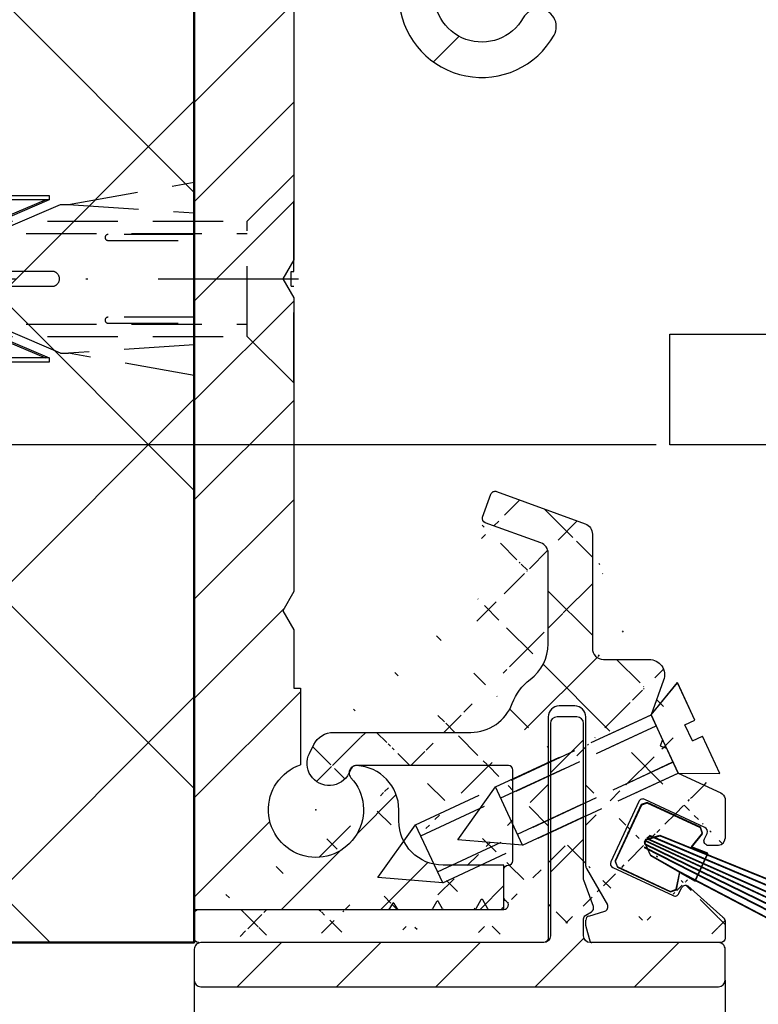
# Model space of a CAD drawing. Units: millimetres. Extents: x -2005 to 10124, y -2188 to 2391.
# Drawn here: x 5035 to 5068, y 2157 to 2201 of the extents above; entities that cross this region are included whole.
import ezdxf

# ---------------------------------------------------------------- set-up
doc = ezdxf.new("R2010")
doc.units = ezdxf.units.MM
for name, pattern in [('AUSGEZOGEN', [0]), ('STRICHPUNKT2', [12.699999999999998, 6.349999999999999, -3.174999999999999, 0, -3.174999999999999]), ('VERDECKT2', [4.7624999999999975, 3.174999999999999, -1.587499999999999])]:
    doc.linetypes.add(name, pattern=pattern)
doc.layers.add('AM_0', color=7, linetype='Continuous', lineweight=50)
for name, color, linetype in [('centerline-Mittellinie', 92, 'STRICHPUNKT2'), ('dimension-Bemassung', 5, 'Continuous'), ('hatching-Schraffur', 5, 'Continuous'), ('helpline-Hilfslinie', 2, 'Continuous'), ('helpline-Hilslinie', 1, 'Continuous'), ('hiddenline-hinterliegendelinie', 6, 'VERDECKT2'), ('insert point -Einfügepunkt', 3, 'Continuous'), ('outline-Körperkante', 7, 'Continuous'), ('RAHMEN025', 7, 'Continuous')]:
    doc.layers.add(name, color=color, linetype=linetype)
doc.styles.add('Text_5', font='arial.ttf', dxfattribs={"height": 5})
doc.dimstyles.new('Details', dxfattribs={"dimtxt": 5, "dimasz": 6, "dimexe": 1.25, "dimexo": 0.625, "dimgap": 2, "dimtad": 1, "dimdec": 1, "dimtxsty": 'Text_5', "dimcen": 2.5, "dimadec": 0, "dimazin": 0, "dimtfac": 1, "dimtdec": 1, "dimtmove": 0, "dimatfit": 3, "dimfxl": 1, "dimarcsym": 0})

# ---------------------------------------------------------------- blocks, each defined once
blk = doc.blocks.new('*D44')
at = {"layer": 'Defpoints', "color": 0, "transparency": 16777216}
for p in [(5042.513709818786, 2259.304243802901, -50), (4976.785329127682, 2181.807183802901), (5064.019499818787, 2181.807183802901, -50)]:
    blk.add_point(p, dxfattribs=at)
at = {"layer": 'dimension-Bemassung', "color": 0, "lineweight": -2, "transparency": 16777216}
for p, q in [((5041.888709818786, 2259.304243802901), (4975.53532912768, 2259.304243802901)), ((4976.785329127682, 2253.304243802901), (4976.785329127682, 2187.807183802901)), ((4988.876759027604, 2181.807183802901), (4975.53532912768, 2181.807183802901)), ((5063.394499818786, 2181.807183802901), (4991.557639354971, 2181.807183802901))]:
    blk.add_line(p, q, dxfattribs=at)
at = {"layer": 'dimension-Bemassung', "color": 0, "transparency": 16777216}
for points in [[(4975.785329127682, 2253.304243802901), (4977.78532912768, 2253.304243802901), (4976.785329127682, 2259.304243802901)], [(4975.785329127682, 2187.807183802901), (4977.78532912768, 2187.807183802901), (4976.785329127682, 2181.807183802901)]]:
    blk.add_solid(points, dxfattribs=at)
at = {"layer": 'dimension-Bemassung', "color": 0, "transparency": 16777216, "insert": (4971.790786153601, 2220.555713802901), "char_height": 5, "attachment_point": 5, "rotation": 90, "style": 'Text_5'}
blk.add_mtext('77,5', dxfattribs=at)
blk = doc.blocks.new('*D45')
at = {"layer": 'Defpoints', "color": 0, "transparency": 16777216}
for p in [(5064.019499818787, 2181.807183802901, -50), (4976.785329127682, 2159.304243802901), (5002.513709818786, 2159.304243802901, -50)]:
    blk.add_point(p, dxfattribs=at)
at = {"layer": 'dimension-Bemassung', "color": 0, "lineweight": -2, "transparency": 16777216}
for p, q in [((4988.876759027604, 2181.807183802901), (4975.53532912768, 2181.807183802901)), ((5063.394499818786, 2181.807183802901), (4991.557639354971, 2181.807183802901)), ((4976.785329127682, 2175.807183802901), (4976.785329127682, 2165.304243802901)), ((5001.888709818786, 2159.304243802901), (4975.53532912768, 2159.304243802901)), ((4976.785329127682, 2159.304243802901), (4976.785329127682, 2122.650082820636))]:
    blk.add_line(p, q, dxfattribs=at)
at = {"layer": 'dimension-Bemassung', "color": 0, "transparency": 16777216}
for points in [[(4975.785329127682, 2175.807183802901), (4977.78532912768, 2175.807183802901), (4976.785329127682, 2181.807183802901)], [(4975.785329127682, 2165.304243802901), (4977.78532912768, 2165.304243802901), (4976.785329127682, 2159.304243802901)]]:
    blk.add_solid(points, dxfattribs=at)
at = {"layer": 'dimension-Bemassung', "color": 0, "transparency": 16777216, "insert": (4971.780554229998, 2137.977163311769), "char_height": 5, "attachment_point": 5, "rotation": 90, "style": 'Text_5'}
blk.add_mtext('22,5±7,5', dxfattribs=at)
blk = doc.blocks.new('*D46')
at = {"layer": 'Defpoints', "color": 0, "transparency": 16777216}
for p in [(5042.513709818786, 2266.304243802901), (4963.105603314971, 2159.304243802901), (5002.513709818786, 2159.304243802901, -50)]:
    blk.add_point(p, dxfattribs=at)
at = {"layer": 'dimension-Bemassung', "color": 0, "lineweight": -2, "transparency": 16777216}
for p, q in [((5041.888709818786, 2266.304243802901), (4961.855603314971, 2266.304243802901)), ((4963.105603314971, 2260.304243802901), (4963.105603314971, 2165.304243802901)), ((5001.888709818786, 2159.304243802901), (4961.855603314971, 2159.304243802901))]:
    blk.add_line(p, q, dxfattribs=at)
at = {"layer": 'dimension-Bemassung', "color": 0, "transparency": 16777216}
for points in [[(4962.10560331497, 2260.304243802901), (4964.105603314971, 2260.304243802901), (4963.105603314971, 2266.304243802901)], [(4962.10560331497, 2165.304243802901), (4964.105603314971, 2165.304243802901), (4963.105603314971, 2159.304243802901)]]:
    blk.add_solid(points, dxfattribs=at)
at = {"layer": 'dimension-Bemassung', "color": 0, "transparency": 16777216, "insert": (4958.552738376361, 2212.804243802901), "char_height": 5, "attachment_point": 5, "rotation": 90, "style": 'Text_5'}
blk.add_mtext('107', dxfattribs=at)
blk = doc.blocks.new('*D48')
at = {"layer": 'Defpoints', "color": 0, "transparency": 16777216}
for p in [(5042.513709818786, 2159.304243802901, -50), (5109.513710140761, 2122.057183802901, -75), (5109.513710140761, 2088.861085416047)]:
    blk.add_point(p, dxfattribs=at)
at = {"layer": 'dimension-Bemassung', "color": 0, "lineweight": -2, "transparency": 16777216}
for p, q in [((5042.513709818786, 2158.679243802901), (5042.513709818786, 2087.611085416047)), ((5109.513710140761, 2121.432183802901), (5109.513710140761, 2087.611085416047)), ((5048.513709818786, 2088.861085416047), (5103.513710140762, 2088.861085416047))]:
    blk.add_line(p, q, dxfattribs=at)
at = {"layer": 'dimension-Bemassung', "color": 0, "transparency": 16777216}
for points in [[(5048.513709818786, 2089.861085416047), (5048.513709818786, 2087.861085416047), (5042.513709818786, 2088.861085416047)], [(5103.513710140762, 2089.861085416047), (5103.513710140762, 2087.861085416047), (5109.513710140761, 2088.861085416047)]]:
    blk.add_solid(points, dxfattribs=at)
at = {"layer": 'dimension-Bemassung', "color": 0, "transparency": 16777216, "insert": (5081.88174728692, 2093.413950354655), "char_height": 5, "attachment_point": 5, "style": 'Text_5'}
blk.add_mtext('67', dxfattribs=at)
blk = doc.blocks.new('*D54')
at = {"layer": 'Defpoints', "color": 0, "transparency": 16777216}
for p in [(4947.558551802886, 2266.304243802901), (5042.513709818786, 2266.304243802901), (5012.40333238933, 64.30472871913615, -25)]:
    blk.add_point(p, dxfattribs=at)
at = {"layer": 'dimension-Bemassung', "color": 0, "lineweight": -2, "transparency": 16777216}
for p, q in [((5041.888709818786, 2266.304243802901), (4946.308551802887, 2266.304243802901)), ((4947.558551802885, 70.30472871913618), (4947.558551802886, 2260.304243802901)), ((5011.778332389329, 64.30472871913615), (4946.308551802886, 64.30472871913618))]:
    blk.add_line(p, q, dxfattribs=at)
at = {"layer": 'dimension-Bemassung', "color": 0, "transparency": 16777216}
for points in [[(4946.558551802887, 2260.304243802901), (4948.558551802887, 2260.304243802901), (4947.558551802886, 2266.304243802901)], [(4946.558551802886, 70.30472871913618), (4948.558551802886, 70.30472871913618), (4947.558551802885, 64.30472871913618)]]:
    blk.add_solid(points, dxfattribs=at)
at = {"layer": 'dimension-Bemassung', "color": 0, "transparency": 16777216, "insert": (4943.058551802885, 2107.421160121052), "char_height": 5, "attachment_point": 5, "rotation": 90, "style": 'Text_5'}
blk.add_mtext('EH', dxfattribs=at)
blk = doc.blocks.new('4-64-1461_Abdeckprofil_02')
at = {"layer": 'hatching-Schraffur'}
h = blk.add_hatch(dxfattribs=at)
h.set_pattern_fill('ANSI31', color=256)
h.set_pattern_definition([(45, (0, 0), (-2.245064030267288, 2.245064030267288), [])])
edge = h.paths.add_edge_path()
edge.add_line((15.80000005451135, 2.000046502121548), (0.3000001074319893, 2.000046502111475))
edge.add_arc((0.3000001074321837, 1.700046502111474), 0.3000000000000005, 90.00000000003713, 180.000020518156)
edge.add_line((1.074322024155687e-07, 1.700046394678661), (6.088020257206861e-07, 0.29999978513424))
edge.add_arc((0.3000006088020067, 0.2999998925670539), 0.3000000000000002, 180.0000205181561, 269.9999999999255)
edge.add_line((0.3000006088016168, -1.074329462581589e-07), (23.7000011235937, -1.074633490189668e-07))
edge.add_arc((23.70000112359409, 0.2999998925366488), 0.2999999999999978, 269.999999999926, 359.9997958011002)
edge.add_line((24.00000112359218, 0.2999988233537098), (24.00000611314583, 1.700008153794954))
edge.add_arc((23.70000611314773, 1.700009222977894), 0.3000000000000017, 359.9997958011, 450.0010106585489)
edge.add_line((23.70000082135194, 2.000009222931224), (17.90000534817532, 1.999906914959184))
edge.add_arc((17.90000005637953, 2.299906914912511), 0.2999999999999988, 180.0010106585486, 270.0010106585489, ccw=False)
edge.add_line((17.60000005642621, 2.299901623116725), (17.59998647410544, 3.069904169540481))
edge.add_arc((17.79998647407432, 3.069907697404342), 0.2000000000000027, 120.00000000000139, 180.0010106585497, ccw=False)
edge.add_line((17.69998647407432, 3.243112778161229), (17.95465086230037, 3.390143331256547))
edge.add_arc((17.85465086230037, 3.563348412013433), 0.1999999999999977, 299.9999999999997, 379.9999999995922)
edge.add_line((18.04258938645803, 3.631752440677228), (17.61212017998127, 4.814456865268921))
edge.add_arc((17.80005870413894, 4.882860893932713), 0.1999999999999957, 179.9999999999708, 199.9999999995912, ccw=False)
edge.add_line((17.60005870413894, 4.882860893932815), (17.60005870414251, 11.90004139956717))
edge.add_arc((17.30005870414251, 11.90004139956732), 0.3000000000000007, 359.9999999999708, 449.999943528699)
edge.add_line((17.30005899982555, 12.20004139956717), (16.40000981204762, 12.20004228666478))
edge.add_arc((16.40000951636458, 11.90004228666492), 0.3000000000000008, 89.99994352869896, 179.999943528699)
edge.add_line((16.10000951636473, 11.90004258234796), (16.10000005451101, 2.300046206438509))
edge.add_arc((15.80000005451116, 2.300046502121548), 0.3000000000000008, 270.0000000000373, 359.99994352869925, ccw=False)
at = {"layer": 'outline-Körperkante'}
blk.add_lwpolyline([(15.80000005451135, 2.000046502121548), (0.3000001074319893, 2.000046502111475, 0.4142136672607176), (1.074322024155687e-07, 1.700046394678661), (6.088020257206861e-07, 0.29999978513424, 0.4142134574849093), (0.3000006088016168, -1.074329462581589e-07), (23.7000011235937, -1.074633490189668e-07, 0.4142125185190838), (24.00000112359218, 0.2999988233537098), (24.00000611314583, 1.700008153794954, 0.4142197726785126), (23.70000082135194, 2.000009222931224), (17.90000534817532, 1.999906914959184, -0.4142135623730945), (17.60000005642621, 2.299901623116725), (17.59998647410544, 3.069904169540481, -0.2679539188780671), (17.69998647407432, 3.243112778161229), (17.95465086230037, 3.390143331256547, 0.3639702342641837), (18.04258938645803, 3.631752440677228), (17.61212017998127, 4.814456865268921, -0.08748866352425533), (17.60005870413894, 4.882860893932815), (17.60005870414251, 11.90004139956717, 0.4142132736947486), (17.30005899982555, 12.20004139956717), (16.40000981204762, 12.20004228666478, 0.4142135623730953), (16.10000951636473, 11.90004258234796), (16.10000005451101, 2.300046206438509, -0.4142132736944095)], format="xyb", close=True, dxfattribs=at)
blk = doc.blocks.new('3-64-1453 00_Abdeckisolierprofil')
at = {"layer": 'hatching-Schraffur'}
h = blk.add_hatch(dxfattribs=at)
h.set_pattern_fill('ANSI37', color=256, scale=20, style=0)
h.set_pattern_definition([(45, (0, 0), (-1.767766952966369, 1.767766952966369), []), (135, (0, 0), (-1.767766952966369, -1.767766952966369), [])])
edge = h.paths.add_edge_path()
edge.add_arc((17.89999996015816, 3.437790938976221), 0.1999999999999957, 179.9999999999999, 201.397732194687)
edge.add_arc((18.50243972796578, 1.610138524064755), 0.2000000000000057, 305.5881130706162, 378.1434933793186)
edge.add_line((-3.984177682214707e-08, 1.300004646025258), (-3.984177682214707e-08, 0.2000046460253486))
edge.add_arc((23.69999996016676, 4.709794121378316), 0.2999999999999972, 270, 360)
edge.add_line((23.17505093149304, 4.409794121378319), (23.68752544582561, 4.409794121378319))
edge.add_line((21.87559296015822, 7.66384464602524), (23.81174723029593, 6.761000809636477))
edge.add_line((17.71378590871804, 3.364822952528367), (18.69249565246209, 1.672418099881044))
edge.add_line((7.112754960158227, 7.889447646025104), (6.994426960158151, 7.652790646025181))
edge.add_arc((13.99999996015818, 13.50000464602508), 2.000000000000001, 306.6255870000021, 359.9999999999999)
edge.add_line((13.66840396015819, 20.38794364602526), (17.67100996015814, 18.93111364602518))
edge.add_line((20.64999996015815, 10.29213664602511), (21.17314596015815, 9.170247646025103))
edge.add_arc((22.99999996015807, 5.022121645535286), 0.2000000000000907, 335.0000000000082, 424.9999999999617)
edge.add_line((21.91340696015818, 2.218674645535515), (22.03247396015821, 2.474016645535443))
edge.add_ellipse((17.97674371273779, 0.1000046460251248), major_axis=(0.07071623288739248, -0.07071623288739248), ratio=1, start_angle=257.6477986095825, end_angle=314.3817330694941, ccw=False)
edge.add_ellipse((15.79999996015819, 0.2000046460253486), major_axis=(0, -0.2), ratio=1, start_angle=360, end_angle=450, ccw=False)
edge.add_arc((7.291640960158147, 7.800004646025258), 0.1999999999999993, 89.99999999999974, 153.4349489999902)
edge.add_ellipse((16.62496696015815, 9.968779646025354), major_axis=(0, -2.4), ratio=1, start_angle=216.6255870000022, end_angle=249.6346179999931, ccw=False)
edge.add_ellipse((13.59999996015814, 20.20000464602535), major_axis=(0, -0.1999999999999967), ratio=1, start_angle=160.0000000000044, end_angle=250.00000000001108, ccw=False)
edge.add_line((21.22086996015817, 11.86059064602532), (20.64999996015815, 10.29213664602511))
edge.add_line((23.06219396015821, 4.682256645535375), (23.18126096015818, 4.937598645535303))
edge.add_arc((21.73214496015818, 2.303198645535388), 0.1999999999999973, 244.9999999999831, 334.9999999999935)
edge.add_line((15.99999996015818, 10.20000464602535), (15.99999996015818, 0.2000046460253486))
edge.add_line((0.1999999601582232, 1.500004646025261), (8.801508302183047, 1.500004646024991))
edge.add_line((8.801508302183047, 1.500004646024991), (8.999999960158178, 1.843802282516504))
edge.add_line((8.999999960158178, 1.843802282516504), (9.19849161813331, 1.500004646024991))
edge.add_line((9.19849161813331, 1.500004646024991), (10.75641656387325, 1.500004646025119))
edge.add_line((10.75641656387325, 1.500004646025119), (10.99999996015818, 1.921903464270797))
edge.add_line((10.99999996015818, 1.921903464270797), (11.24358335644318, 1.500004646024991))
edge.add_line((11.24358335644318, 1.500004646024991), (12.71132482556337, 1.500004646025093))
edge.add_line((12.71132482556337, 1.500004646025093), (12.99999996015818, 2.000004646025089))
edge.add_line((12.99999996015818, 2.000004646025089), (13.28867509475305, 1.500004646024991))
edge.add_line((13.28867509475305, 1.500004646024991), (13.99999996015818, 1.500004646025349))
edge.add_arc((13.99999996015817, 1.700004646025349), 0.1999999999999997, 270.000000000002, 420.0000000000036)
edge.add_line((14.19999996015817, 8.000004646025076), (7.291640960158148, 8.000004646025076))
edge.add_arc((12.49999996015818, 11.50000464602507), 2, 269.9999999999999, 339.6346179999931)
edge.add_line((13.03583896015819, 19.23474664602517), (13.41206096015817, 20.26840864602499))
edge.add_ellipse((20.56308596015818, 12.10000464602544), major_axis=(0, -0.7000000000000026), ratio=1, start_angle=70.0000000000108, end_angle=180, ccw=False)
edge.add_ellipse((23.24345496015816, 4.597732645535501), major_axis=(0, -0.1999999999999942), ratio=1, start_angle=244.9999999999933, end_angle=340.0000000000044, ccw=False)
edge.add_line((18.92869796015817, 3.389791645535382), (21.64762096015819, 2.121936645535328))
edge.add_ellipse((23.79999996016001, 0.2000046460253486), major_axis=(0, -0.2), ratio=1, start_angle=360, end_angle=450, ccw=False)
edge.add_arc((16.49999996015818, 10.20000464602535), 0.5, 90, 180)
edge.add_ellipse((0.1999999601582232, 1.300004646025258), major_axis=(0, -0.2), ratio=1, start_angle=180, end_angle=270, ccw=False)
edge.add_arc((14.19999996015817, 7.800004646025258), 0.1999999999999993, 0, 90)
edge.add_line((6.299999960158189, 9.500004646025076), (12.49999996015818, 9.500004646025076))
edge.add_ellipse((13.22377796015816, 19.16634264602507), major_axis=(0, -0.1999999999999984), ratio=1, start_angle=250.0000000000112, end_angle=340.00000000000483, ccw=False)
edge.add_line((18.49999996015818, 12.80000464602526), (20.56308596015818, 12.80000464602526))
edge.add_arc((19.01322196015833, 3.57105364553545), 0.2000000000000907, 155.0000000000082, 244.9999999999616)
edge.add_line((23.99999996016001, 0.9808197502612284), (23.99999996016, 0.2000046460253486))
edge.add_line((17.19999996015817, 10.70000464602535), (16.49999996015818, 10.70000464602535))
edge.add_line((14.39999996015815, 3.700004646025349), (14.39999996015815, 7.800004646025258))
edge.add_ellipse((6.299999960158189, 8.500004646025076), major_axis=(0, -1), ratio=1, start_angle=180, end_angle=243.43494899999018, ccw=False)
edge.add_line((15.67100996015814, 18.06278764602538), (13.15537396015817, 18.97840464602504))
edge.add_arc((18.49999996015818, 13.30000464602526), 0.4999999999999964, 180, 270)
edge.add_line((21.35244696015822, 8.78573364602525), (21.87559296015822, 7.66384464602524))
edge.add_line((20.09981496015821, 6.374500645535221), (18.83195996015822, 3.655576645535433))
edge.add_ellipse((23.68096523277508, 0.9120950183626118), major_axis=(0, -0.3263529470559687), ratio=1, start_angle=102.15658243474661, end_angle=137.84341756526, ccw=False)
edge.add_line((17.84197568653126, 1.200923392581261), (18.61883058133034, 1.447494221203969))
edge.add_arc((17.19999996015817, 10.20000464602535), 0.5, 0, 90)
edge.add_line((22.31373596015824, 2.562697645535621), (23.89999996016011, 1.154024831018016))
edge.add_ellipse((0.1999999601582232, 0.2000046460253486), major_axis=(0, -0.2), ratio=1, start_angle=270, end_angle=360, ccw=False)
edge.add_arc((14.19999996015817, 3.700004646025349), 0.2000000000000015, 270, 360)
edge.add_line((5.205572960158193, 8.547218646025243), (5.405572960158182, 8.947218646025334))
edge.add_arc((15.49999996015818, 17.59294164602542), 0.4999999999999982, 0, 70.00000000000487)
edge.add_line((17.99999996015818, 18.46126764602522), (17.99999996015818, 13.30000464602526))
edge.add_line((21.07053996015817, 8.888339646025173), (21.35244696015822, 8.78573364602525))
edge.add_line((23.99999996016676, 6.515521317389966), (23.99999996016675, 4.709794121378316))
edge.add_arc((20.28107696015822, 6.289976645535347), 0.1999999999999998, 64.99999999998342, 154.9999999999937)
edge.add_ellipse((20.24211610226191, -0.7278160836857746), major_axis=(-2.502747482018095, 1.856495071763183), ratio=0.2413150506420588, start_angle=-9.117229118650812, end_angle=9.117229118650528, ccw=False)
edge.add_line((17.69999996015817, 3.437790938976221), (17.69999996015817, 10.20000464602535))
edge.add_ellipse((23.65912401165263, 6.449034329018685), major_axis=(0, -0.3472994844483522), ratio=1, start_angle=101.03682869656689, end_angle=156.0692328176701, ccw=False)
edge.add_ellipse((14.19999996015817, 3.300004646025258), major_axis=(0, -0.2000000000000014), ratio=1, start_angle=180, end_angle=270, ccw=False)
edge.add_ellipse((6.099999960158144, 8.10000464602544), major_axis=(0, -1), ratio=1, start_angle=243.43494899999018, end_angle=423.43494899999024, ccw=False)
edge.add_line((15.99999996015818, 13.50000464602508), (15.99999996015818, 17.59294164602542))
edge.add_ellipse((17.49999996015818, 18.46126764602522), major_axis=(0, -0.4999999999999962), ratio=1, start_angle=90, end_angle=160.0000000000045, ccw=False)
edge.add_line((21.17314596015815, 9.170247646025103), (21.07053996015817, 8.888339646025173))
edge.add_line((23.08452396015822, 5.203383645535354), (20.36559996015821, 6.471238645535408))
edge.add_ellipse((22.21373596015822, 2.389492645535569), major_axis=(0, -0.2000000000000016), ratio=1, start_angle=150.0000000000056, end_angle=244.9999999999933, ccw=False)
edge.add_line((17.89253683446882, 0.04605306736648135), (17.70085547402078, 0.7465383395298923))
edge.add_line((17.70085547402078, 0.7465383395298922), (17.69999996015817, 0.8845581896870118))
edge.add_line((17.69999996015817, 0.8845581896870118), (17.69999996015817, 1.009525420622128))
edge.add_ellipse((14.19999996015817, 2.046414646024999), major_axis=(0, -0.1999999999999993), ratio=1, start_angle=270, end_angle=330.0000000000059, ccw=False)
edge.add_line((13.99999996015818, 2.046414646024999), (13.99999996015818, 3.300004646025258))
edge.add_line((15.79999996015819, 4.64602534860914e-06), (0.2999996296262086, 2.23098077244111e-06))
edge.add_line((23.79999996016001, 4.64602534860914e-06), (17.97566456955304, 2.612857745575015e-06))
at = {"layer": 'outline-Körperkante'}
for p, q in [((10.95669868996896, 1.846903464270797, -25), (10.77085032060292, 1.52500464602499, -25)), ((11.22914959971344, 1.525004646024993, -25), (11.0433012303474, 1.846903464270797, -25)), ((12.95669868996896, 1.92500464602509, -25), (12.72575858229311, 1.525004646025092, -25)), ((13.27424133802331, 1.525004646024991, -25), (13.0433012303474, 1.92500464602509, -25)), ((0.1999999601582233, 1.500004646024991), (8.787703505965496, 1.500004646024989, -24.9598768155868)), ((8.956698689968958, 1.768802282516504, -25.00000000000001), (8.82272411188987, 1.536751506360919, -25.00000000000001)), ((9.18405786140357, 1.52500464602499, -25), (9.0433012303474, 1.768802282516504, -25)), ((9.227359131592792, 1.500004646024991, -25), (10.72754905041369, 1.500004646024991, -25)), ((11.27245086990266, 1.500004646024993, -25), (12.68245731210389, 1.500004646025091, -25)), ((13.31754260821253, 1.500004646024991, -25), (13.99999996015818, 1.500004646024991, -25)), ((15.79999996015819, 4.64602534860914e-06), (0.2999996296262088, 2.23098077244111e-06)), ((23.79999996016001, 4.64602534860914e-06), (17.97673557999194, 4.646025079320425e-06))]:
    blk.add_line(p, q, dxfattribs=at)
for centre, start, end in [((8.999999960158178, 1.743802282516504, -25), 29.99999999999996, 150.0000000000001), ((10.99999996015818, 1.821903464270797, -25), 29.99999999999991, 149.9999999999999), ((12.99999996015818, 1.90000464602509, -25), 30.00000000000001, 150), ((9.227359131592792, 1.550004646024991, -25), 210, 270), ((10.72754905041369, 1.550004646024991, -25), 270, 329.9999999999999), ((11.27245086990266, 1.550004646024993, -25), 209.9999999999999, 270.000000000004), ((12.68245731210389, 1.550004646025091, -25), 270.000000000004, 329.9999999999999), ((13.31754260821253, 1.550004646024991, -25), 210, 270)]:
    blk.add_arc(centre, 0.05, start, end, dxfattribs=at)
at = {"layer": 'outline-Körperkante', "extrusion": (0.8299653072682767, -0.4791806935693848, 0.2855581405623711)}
blk.add_arc((5.742227899757464, -25.87148372879667, -0.5527802382531926), 0.05, 189.3619704313956, 270, dxfattribs=at)
at = {"layer": 'RAHMEN025'}
for p, q in [((13.03583896015819, 19.23474664602517), (13.41206096015817, 20.26840864602499)), ((13.41206096015817, 20.26840864602499), (13.41206096015817, 20.26840864602499, -25)), ((13.66840396015819, 20.38794364602526), (13.66840396015819, 20.38794364602526, -25)), ((13.66840396015819, 20.38794364602526), (17.67100996015814, 18.93111364602518)), ((13.03583896015819, 19.23474664602517), (13.03583896015819, 19.23474664602517, -25)), ((15.67100996015814, 18.06278764602538), (13.15537396015817, 18.97840464602504)), ((13.15537396015817, 18.97840464602504), (13.15537396015817, 18.97840464602504, -25)), ((17.67100996015814, 18.93111364602518), (17.67100996015814, 18.93111364602518, -25)), ((17.99999996015818, 18.46126764602522), (17.99999996015818, 13.30000464602526)), ((17.99999996015818, 18.46126764602522), (17.99999996015818, 18.46126764602522, -25)), ((15.67100996015814, 18.06278764602538), (15.67100996015814, 18.06278764602538, -25)), ((15.99999996015818, 13.50000464602508), (15.99999996015818, 17.59294164602542)), ((15.99999996015818, 17.59294164602542), (15.99999996015818, 17.59294164602542, -25)), ((15.99999996015818, 13.50000464602508), (15.99999996015818, 13.50000464602508, -25)), ((17.99999996015818, 13.30000464602526), (17.99999996015818, 13.30000464602526, -25)), ((18.49999996015818, 12.80000464602526), (20.56308596015818, 12.80000464602526)), ((18.49999996015818, 12.80000464602526), (18.49999996015818, 12.80000464602526, -25)), ((20.56308596015818, 12.80000464602526), (20.56308596015818, 12.80000464602526, -25)), ((15.19316696015819, 11.89490264602509), (15.19316696015819, 11.89490264602509, -25)), ((21.22086996015817, 11.86059064602532), (20.64999996015815, 10.29213664602511)), ((21.22086996015817, 11.86059064602532), (21.22086996015817, 11.86059064602532, -25)), ((14.37498496015816, 10.80399364602508), (14.37498496015816, 10.80399364602508, -25)), ((16.49999996015818, 10.70000464602535), (16.49999996015818, 10.70000464602535, -25)), ((17.19999996015817, 10.70000464602535), (16.49999996015818, 10.70000464602535)), ((17.19999996015817, 10.70000464602535), (17.19999996015817, 10.70000464602535, -25)), ((20.64999996015815, 10.29213664602511), (20.64999996015815, 10.29213664602511, -25)), ((20.64999996015815, 10.29213664602511), (21.17314596015815, 9.170247646025103)), ((15.99999996015818, 10.20000464602535), (15.99999996015818, 10.20000464602535, -25)), ((15.99999996015818, 10.20000464602535), (15.99999996015818, 0.2000046460253486)), ((17.69999996015817, 3.453594489048767), (17.69999996015817, 10.20000464602535)), ((17.69999996015817, 10.20000464602535), (17.69999996015817, 10.20000464602535, -25)), ((6.299999960158189, 9.500004646025076), (12.49999996015818, 9.500004646025076)), ((6.299999960158189, 9.500004646025076), (6.299999960158189, 9.500004646025076, -25)), ((12.49999996015818, 9.500004646025076), (12.49999996015818, 9.500004646025076, -25)), ((5.205572960158193, 8.547218646025243), (5.405572960158182, 8.947218646025334)), ((5.405572960158182, 8.947218646025334), (5.405572960158182, 8.947218646025334, -25)), ((21.17314596015815, 9.170247646025103), (21.07053996015817, 8.888339646025173)), ((21.17314596015815, 9.170247646025103), (21.17314596015815, 9.170247646025103, -25)), ((5.205572960158193, 8.547218646025243), (5.205572960158193, 8.547218646025243, -25)), ((21.07053996015817, 8.888339646025173), (21.35244696015822, 8.78573364602525)), ((21.07053996015817, 8.888339646025173), (21.07053996015817, 8.888339646025173, -25)), ((21.35244696015822, 8.78573364602525), (21.87559296015822, 7.66384464602524)), ((21.35244696015822, 8.78573364602525), (21.35244696015822, 8.78573364602525, -25)), ((7.112754960158227, 7.889447646025104), (6.994426960158151, 7.652790646025181)), ((6.994426960158151, 7.652790646025181), (6.994426960158151, 7.652790646025181, -25)), ((7.112754960158227, 7.889447646025104), (7.112754960158227, 7.889447646025104, -25)), ((7.291640960158148, 8.000004646025076), (7.291640960158148, 8.000004646025076, -25)), ((14.19999996015817, 8.000004646025076), (7.291640960158148, 8.000004646025076)), ((14.19999996015817, 8.000004646025076), (14.19999996015817, 8.000004646025076, -25)), ((14.39999996015815, 3.700004646025349), (14.39999996015815, 7.800004646025258)), ((14.39999996015815, 7.800004646025258), (14.39999996015815, 7.800004646025258, -25)), ((21.87559296015822, 7.66384464602524), (21.87559296015822, 7.66384464602524, -25)), ((21.87559296015822, 7.66384464602524), (23.81174723029593, 6.761000809636477)), ((20.09981496015821, 6.374500645535221, 25), (18.83195996015822, 3.655576645535433, 25)), ((20.09981496015821, 6.374500645535221, 25), (20.09981496015821, 6.374500645535221)), ((23.08452396015822, 5.203383645535354, 25), (20.36559996015821, 6.471238645535408, 25)), ((20.36559996015821, 6.471238645535408, 25), (20.36559996015821, 6.471238645535408)), ((23.99999996016676, 6.515521317389966, 25), (23.99999996016675, 4.709794121378316, 10.94191959795783)), ((23.06219396015821, 4.682256645535375, 25), (23.18126096015818, 4.937598645535303, 25)), ((23.08452396015822, 5.203383645535354, 25), (23.08452396015822, 5.203383645535354)), ((23.18126096015818, 4.937598645535303, 25), (23.18126096015818, 4.937598645535303)), ((17.69999996015817, 4.700004646025349), (17.69999996015817, 4.700004646025349, -25)), ((23.06219396015821, 4.682256645535375, 25), (23.06219396015821, 4.682256645535375)), ((23.17505093149304, 4.409794121378319), (23.68752544582561, 4.409794121378319)), ((23.17505096015817, 4.40979464553547, 25), (23.17505096015817, 4.40979464553547)), ((14.39999996015815, 3.700004646025349), (14.39999996015815, 3.700004646025349, -25)), ((18.83195996015822, 3.655576645535433, 25), (18.83195996015822, 3.655576645535433)), ((13.99999996015818, 2.046414646024999, -25), (13.99999996015818, 3.300004646025258, -25)), ((13.99999996015818, 3.300004646025258), (13.99999996015818, 3.300004646025258, -25)), ((14.19999996015817, 3.500004646025076), (14.19999996015817, 3.500004646025076, -25)), ((17.72679488786834, 3.353594474383387), (18.67564480025561, 1.710138538730133)), ((18.92869796015817, 3.389791645535382, 25), (18.92869796015817, 3.389791645535382)), ((18.92869796015817, 3.389791645535382, 25), (21.64762096015819, 2.121936645535328, 25)), ((21.91340696015818, 2.218674645535515, 25), (22.03247396015821, 2.474016645535443, 25)), ((22.03247396015821, 2.474016645535443, 25), (22.03247396015821, 2.474016645535443)), ((22.31373596015824, 2.562697645535621), (23.89999996016011, 1.154024831018016)), ((22.31373596015824, 2.562697645535621, 25), (22.31373596015824, 2.562697645535621)), ((13.99999996015818, 2.046414646024999), (13.99999996015818, 2.046414646024999, -25)), ((14.09999996015814, 1.873209646025401), (14.09999996015814, 1.873209646025401, -25)), ((21.64762096015819, 2.121936645535328, 25), (21.64762096015819, 2.121936645535328)), ((21.91340696015818, 2.218674645535515, 25), (21.91340696015818, 2.218674645535515)), ((0.1999999601582232, 1.500004646025076), (0.1999999601582232, 1.500004646025076, -25)), ((13.99999996015818, 1.500004646025076), (13.99999996015818, 1.500004646025076, -25)), ((17.84197568653126, 1.200923392581261), (18.56046400159269, 1.418740552105618)), ((-3.984177682214707e-08, 1.300004646025258), (-3.984177682214707e-08, 0.2000046460253486)), ((17.69999996015817, 0.7595909587518974), (17.69999996015817, 1.009525420622126)), ((23.99999996016001, 0.9808197502612284), (23.99999996016, 0.2000046460253486)), ((17.70340737752926, 0.7337090542416452), (17.8801435421537, 0.07412070832836715)), ((0.1999999601582232, 4.646025075771831e-06), (0.1999999601582232, 4.646025075771831e-06, -25)), ((15.79999996015819, 4.646025075771831e-06), (15.79999996015819, 4.646025075771831e-06, -25)), ((15.99999996015818, 0.2000046460253486), (15.99999996015818, 0.2000046460253486, -25)), ((17.89999996015815, 4.646025075771831e-06), (17.89999996015815, 4.646025075771831e-06, -25))]:
    blk.add_line(p, q, dxfattribs=at)
at = {"layer": 'RAHMEN025', "extrusion": (0, 0, -1)}
for centre, radius, start, end in [((-13.59999996015814, 20.20000464602535), 0.1999999999999967, 19.99999999998923, 109.9999999999953), ((-13.22377796015816, 19.16634264602507), 0.1999999999999984, 289.9999999999953, 19.99999999998923), ((-17.49999996015818, 18.46126764602522), 0.4999999999999962, 109.9999999999953, 180), ((-20.56308596015818, 12.10000464602544), 0.7000000000000026, 90, 199.9999999999892), ((-16.62496696015815, 9.968779646025354), 2.4, 20.3653820000069, 53.37441299999783), ((-6.299999960158189, 8.500004646025076), 1, 26.56505100000978, 90), ((-6.099999960158144, 8.10000464602544), 1, 206.5650510000098, 26.56505100000978), ((-23.65912401165263, 6.449034329018685, -25), 0.3472994844483522, 113.9307671823298, 168.9631713034331), ((-23.24345496015816, 4.597732645535501, -25), 0.1999999999999942, 289.9999999999953, 25.00000000000645), ((-14.19999996015817, 3.300004646025258), 0.2000000000000014, 0, 90), ((-22.21373596015822, 2.389492645535569, -25), 0.2000000000000016, 25.00000000000645, 119.9999999999944), ((-14.19999996015817, 2.046414646024999), 0.1999999999999993, 299.9999999999943, 0), ((-0.1999999601582232, 1.300004646025258), 0.2, 0, 90), ((-23.68096523277508, 0.9120950183626118), 0.3263529470559687, 132.1565824347401, 167.8434175652533), ((-0.1999999601582232, 0.2000046460253486), 0.2, 270, 0), ((-15.79999996015819, 0.2000046460253486), 0.2, 180, 270), ((-23.79999996016001, 0.2000046460253486), 0.2, 180, 270)]:
    blk.add_arc(centre, radius, start, end, dxfattribs=at)
at = {"layer": 'RAHMEN025'}
for centre, radius, start, end in [((15.49999996015818, 17.59294164602542), 0.5, 0, 70.00000000000473), ((13.99999996015818, 13.50000464602508), 1.999999999999999, 306.6255870000022, 0), ((18.49999996015818, 13.30000464602526), 0.4999999999999962, 180, 270), ((12.49999996015818, 11.50000464602508), 2.000000000000002, 270, 339.6346179999931), ((16.49999996015818, 10.20000464602535), 0.5, 90, 180), ((17.19999996015817, 10.20000464602535), 0.5, 0, 90), ((7.291640960158148, 7.800004646025258), 0.1999999999999993, 90, 153.4349489999902), ((14.19999996015817, 7.800004646025258), 0.1999999999999993, 0, 90), ((20.28107696015822, 6.289976645535347, 25), 0.1999999999999998, 64.9999999999832, 154.9999999999935), ((22.99999996015818, 5.022121645535293, 25), 0.1999999999999986, 334.9999999999935, 64.9999999999832), ((23.69999996016676, 4.709794121378316), 0.2999999999999972, 270, 0), ((14.19999996015817, 3.700004646025349), 0.2000000000000014, 270, 0), ((19.01322196015822, 3.571053645535443, 25), 0.1999999999999982, 154.9999999999935, 244.9999999999832), ((17.89999996015817, 3.453594489048767), 0.2, 180, 210.0000048512689), ((13.99999996015818, 1.700004646025349, -25), 0.1999999999999995, 270, 60.00000000000561), ((21.73214496015818, 2.303198645535389, 25), 0.1999999999999978, 244.9999999999832, 334.9999999999935), ((18.50243972796578, 1.610138524064753), 0.2, 286.8652222940769, 30.00000485126883), ((17.89999996015817, 1.009525420622126), 0.2, 106.8652222940769, 180), ((17.79999996015817, 0.7595909587518974), 0.1000000000000014, 180, 194.9999999999999), ((17.97674371273778, 0.1000046460250793), 0.1000078556292406, 195.0000000000006, 269.9953406458955)]:
    blk.add_arc(centre, radius, start, end, dxfattribs=at)
blk = doc.blocks.new('Bürste_B3.2_H9')
at = {"color": 7, "linetype": 'AUSGEZOGEN'}
blk.add_line((0.6800000599998839, -3.649999826896249), (0.6199998799997957, -2.859999746896221), dxfattribs=at)
at = {"layer": 'helpline-Hilslinie'}
for points in [[(-1.096726056336486, -13.00000000239603), (-0.6200001300001077, -2.859998916896813), (-0.5, -1.34999892689649), (-0.0699999400001161, -0.8499989268964899), (0.0699999299999945, -0.8499989268964899), (0.5, -1.34999892689649), (1.095696856979488, -13.00000000239603)], [(0, -13.00000000239603), (0, -0.8499996368962573), (-0.1300001200002043, -0.8699996168964506), (-0.3544085867311435, -13.00000000239603)], [(0.7246392542725132, -13.00000000239603), (0.2899999599999319, -0.9399988368966776), (0.1299998699998923, -0.8699986668964927), (0.3544085064321148, -13.00000000239602)], [(-0.7210309595678235, -13.00000000239603), (-0.2799999700000626, -0.9399997868966355)]]:
    blk.add_lwpolyline(points, dxfattribs=at)
at = {"layer": 'insert point -Einfügepunkt'}
blk.add_point((0, 0), dxfattribs=at)
at = {"layer": 'outline-Körperkante', "color": 7, "linetype": 'AUSGEZOGEN'}
for p, q in [((1.399999589999595, 3.1034371e-09), (-1.400000070000089, -3.103438e-09)), ((1.599999879999757, -0.2000002868969521), (1.399999589999595, 3.1034371e-09)), ((-1.400000070000089, -3.103438e-09), (-1.600000120000288, -0.2000002931038272)), ((-1.600000120000288, -0.2000002931038272), (-1.600000120000174, -2.849999876896447)), ((1.59999987999987, -2.849999750689931), (1.599999879999757, -0.2000002868969521)), ((-1.600000120000174, -2.849999876896447), (-1.400000069999975, -3.049999926896647)), ((-1.400000069999975, -3.049999926896647), (-0.6200001300001077, -2.859999866896771)), ((-0.6200001300001077, -2.859998916896813), (-0.6800000700000055, -3.649999826896249)), ((0.6199998799997957, -2.859999746896221), (1.399999589999708, -3.049999800689676)), ((1.399999589999708, -3.049999800689676), (1.59999987999987, -2.849999750689931)), ((-0.6800000700000055, -3.649999826896249), (0.6800000599998839, -3.649999826896249))]:
    blk.add_line(p, q, dxfattribs=at)
blk = doc.blocks.new('Senkschraube_5x30')
at = {"layer": 'centerline-Mittellinie'}
blk.add_line((-3e-15, -31.72729343739774), (-3e-15, 1.682192541719245), dxfattribs=at)
at = {"layer": 'hiddenline-hinterliegendelinie'}
for p, q in [((-0.3299999999999263, 0.0029227865375954), (-4.699999999999906, 0.0029227865375954)), ((-2.599999999999998, -2.097077213462398), (-4.699999999999906, 0.0029227865375954)), ((-0.3299999999999263, -0.1213439044712463), (-0.3299999999999263, 0.0029227865375954)), ((4.699999999999912, 0.0029227865375954), (0.3299999999999281, 0.0029227865375954)), ((0.3299999999999281, -0.1213439044712463), (0.3299999999999281, 0.0029227865375954)), ((2.600000000000002, -2.097077213462398), (4.699999999999912, 0.0029227865375954)), ((0.3299999999999281, -0.1213439044712463), (-0.3299999999999263, -0.1213439044712463)), ((-2.600000000000001, -25.41612483250981), (-2.599999999999998, -2.097077213462398)), ((2.600000000000002, -2.097077213462398), (-2.599999999999998, -2.097077213462398)), ((-2.050000000000274, -26.38517245155742), (-2.050000000000271, -2.097077213462398)), ((2.050000000000271, -26.38517245155742), (2.050000000000275, -2.097077213462398)), ((2.599999999999998, -25.41612483250981), (2.600000000000002, -2.097077213462398))]:
    blk.add_line(p, q, dxfattribs=at)
blk = doc.blocks.new('Kunststoffdübel_M5')
at = {"layer": 'hiddenline-hinterliegendelinie'}
for p, q in [((-2.978973962476175, 0), (-3.359999999999672, 5.686698437113932)), ((3.360000000000127, 5.686698437113932), (2.978973962476175, 0))]:
    blk.add_line(p, q, dxfattribs=at)
for points in [[(-3.360000000000127, 6.047999999999943), (-2.351999999999861, 8.399999999999977)], [(-2.48420142204759, 9.099297146363368), (-3.570768800355835, 6.557968357085429), (-3.772368800355707, 6.557968357085429), (-3.772368800355707, 14.39315276794451)], [(3.772368800355707, 14.39315276794451), (3.772368800355707, 6.557968357085429), (3.570768800355835, 6.557968357085429), (2.48420142204759, 9.099297146363368)], [(2.351999999999861, 8.399999999999977), (3.360000000000127, 6.047999999999943)], [(-3.227770308879826, 15.39563427505754), (-2.568157825273374, 12.12437883079326), (-2.568157825273374, 9.103743763307307), (-3.570768800355835, 6.724974085411417)], [(-3.570768800355835, 6.557968357085429), (-3.570768800355835, 14.39315276794423), (-3.227770308879826, 15.39563427505754)], [(3.227770308879826, 15.39563427505754), (2.568157825273374, 12.12437883079326), (2.568157825273374, 9.103743763307307), (3.570768800355835, 6.724974085411417)], [(3.570768800355835, 6.557968357085429), (3.570768800355835, 14.39315276794423), (3.227770308879826, 15.39563427505754)], [(-3.360000000000127, 6.047999999999943), (-3.359999999999672, 5.686698437113932)], [(3.360000000000127, 6.047999999999943), (3.360000000000127, 5.686698437113932)]]:
    blk.add_lwpolyline(points, dxfattribs=at)
blk.add_lwpolyline([(-0.3359999999997854, 8.399999999999977), (-0.3359999999997854, 6.426832328244928, 1), (0.3360000000002401, 6.426832328244928), (0.3360000000002401, 8.399999999999977, 1)], format="xyb", close=True, dxfattribs=at)
for points in [[(1.735886981237854, 0), (-1.735886981237854, 0), (-1.735886981237854, 3.897600000000069, 1), (-2.004686981238137, 3.897600000000069), (-2.004686981238137, 0), (-4.367999999999938, 0), (-3.359999999999672, 5.686698437113932)], [(3.360000000000127, 5.686698437113932), (4.367999999999938, 0), (2.004686981238137, 0), (2.004686981238137, 3.897600000000069, 1), (1.735886981238309, 3.897600000000069), (1.735886981237854, 0)]]:
    blk.add_lwpolyline(points, format="xyb", dxfattribs=at)
blk = doc.blocks.new('SR_2201_EB_Wand')
at = {"layer": 'hatching-Schraffur'}
h = blk.add_hatch(dxfattribs=at)
h.set_pattern_fill('ANSI37', color=256, scale=3, style=0)
h.set_pattern_definition([(45, (-6678.799069080638, -1185.796298743937), (-6.735192090801863, 6.735192090801865), []), (135, (-6678.799069080638, -1185.796298743937), (-6.735192090801865, -6.735192090801863), [])])
h.paths.add_polyline_path([(85.02135961200756, 2391.672355349643), (344.2394684186875, 2391.672355349643), (344.2394684186875, 2351.999515083765), (125.0213596120074, 2351.999515083765), (125.0213596120075, 2244.999515083764), (85.02135961200756, 2244.999515083764)])
at = {"layer": 'AM_0'}
for p, q in [((125.0213596120074, 2351.999515083765), (125.0213596120075, 2244.999515083764)), ((125.0213596120075, 2244.999515083764), (85.02135961200756, 2244.999515083764))]:
    blk.add_line(p, q, dxfattribs=at)
blk = doc.blocks.new('Senk-Blechschraube ST 2.9')
at = {"layer": 'hiddenline-hinterliegendelinie'}
for p, q in [((-0.4000000000000001, 0), (-2.264999999999872, 0)), ((-1.449999999999996, -1.699999999999999), (-2.264999999999872, 0)), ((-0.4000000000000001, -0.5), (-0.4000000000000001, 0)), ((0.4, -0.5), (0.4, 0)), ((2.264999999999872, 0), (0.4, 0)), ((1.45, -1.7), (2.264999999999874, 0)), ((0.4, -0.5), (-0.4000000000000001, -0.5)), ((-1.45, -13.44523809523798), (-1.449999999999996, -1.699999999999999)), ((1.45, -1.7), (-1.45, -1.699999999999999)), ((-0.9000000000000286, -13.44523809523798), (-0.90000000000027, -1.7)), ((0.9000000000000287, -13.44523809523798), (0.9000000000002758, -1.7)), ((1.45, -13.44523809523797), (1.450000000000003, -1.7)), ((1.45, -13.44523809523798), (-1.45, -13.44523809523798)), ((-3e-15, -16), (-1.45, -13.44523809523798)), ((1.45, -13.44523809523797), (-3e-15, -16))]:
    blk.add_line(p, q, dxfattribs=at)
blk = doc.blocks.new('SR_WD2201_Kämpferprofil_H100')
at = {"layer": 'hatching-Schraffur'}
h = blk.add_hatch(dxfattribs=at)
h.set_pattern_fill('ANSI31', color=256, style=0)
h.set_pattern_definition([(45, (0, 1.5), (-2.245064030267287, 2.245064030267288), [])])
h.paths.add_polyline_path([(4.5, 29.13397459621556), (4, 30), (4.5, 30.86602540378443), (4.5, 45), (6.303732382886717, 45, -0.3776978391987844), (9.279851323825953, 42.37777777777778, 0.7220513786327108), (16.26573709627079, 41.00677966101696, 1), (14.87235593519525, 41.79322033898305, -1.741850499289962), (13, 45), (18.46076951545868, 45, 0.5773502691896201), (19.5, 45), (23.5, 45, 0.4127415081497487), (24.31699856373957, 44.77888277699532), (29.50000000000001, 47.77129005143049), (29.50000000000001, 50), (23.94948974278318, 50, 0.8164965809277259), (19.05051025721682, 50), (12, 50), (12, 51), (4.5, 51.00000000000001), (4.5, 64.13397459621554), (4, 65), (4.5, 65.86602540378446), (4.5, 79.13397459621557), (4, 80), (4.5, 80.86602540378443), (4.5, 95.49999999999999), (39.32448503859065, 95.5, -0.3713026316423833), (42.29138057699482, 92.94444444444444, 0.6027257190184608), (48.54950975679638, 90.75), (49.49999999999999, 90.75), (49.49999999999999, 92.49999999999999), (47.90328663106746, 92.5, -1.772584087296189), (46, 95.65), (58.63153828728751, 95.65), (59.25931606506529, 90), (66.5, 90), (66.5, 97.00000000000001), (64.2, 97.00000000000001), (64.2, 92.49999999999999), (62.00000000000001, 92.5), (61.5, 97), (61.5, 99), (60, 99), (60, 100), (0, 100), (0, 1.5), (14, 1.5), (14, 3.5), (11.25, 3.5, -0.4142135623730953), (9.25, 5.499999999999997), (9.25, 6, 0.4007660452446722), (7.341492708650653, 7.998641628243557, 0.4278989161277944), (7, 7.672429450442319, 0.1873062032821245), (7.085707854121282, 7.451905851416707, -3.345628838405801), (4.799999999999999, 8.032855135025612), (4.799999999999999, 11.5), (4.5, 11.5), (4.5, 14.13397459621556), (4, 15), (4.5, 15.86602540378443)])
at = {"layer": 'insert point -Einfügepunkt'}
for p in [(5.500354825806099, 6.001396039473206), (0, 1.5), (0, 0)]:
    blk.add_point(p, dxfattribs=at)
at = {"layer": 'outline-Körperkante'}
for p, q in [((0, 1.5), (0, 100)), ((4.5, 45), (4.5, 30.86602540378443)), ((4.5, 30.86602540378443), (4, 30)), ((4, 30), (4.5, 29.13397459621556)), ((4.5, 29.13397459621556), (4.5, 15.86602540378443)), ((4.5, 15.86602540378443), (4, 15)), ((4, 15), (4.5, 14.13397459621556)), ((4.5, 14.13397459621556), (4.5, 11.5)), ((4.5, 11.5), (4.799999999999999, 11.5)), ((4.799999999999999, 11.5), (4.799999999999999, 8.032855135025612)), ((0, 1.5), (14, 1.5))]:
    blk.add_line(p, q, dxfattribs=at)
for points in [[(9.279851323825957, 42.37777777777778, 0.7220513786327106), (16.26573709627079, 41.00677966101696, 1.000000000000001), (14.87235593519525, 41.79322033898305, -1.741850499289962), (13, 45), (18.46076951545868, 45)], [(9.25, 5.499999999999997), (9.25, 6, 0.4007660452446723), (7.341492708650653, 7.998641628243557, 0.4278989161277942), (7, 7.672429450442319, 0.1873062032821245), (7.085707854121282, 7.451905851416707, -3.345628838405801), (4.799999999999999, 8.032855135025612, -0.1675387891153777)], [(14, 1.5), (14, 3.5), (11.25, 3.5, -0.4142135623730959), (9.25, 5.5, -0.9999999999999984)]]:
    blk.add_lwpolyline(points, format="xyb", dxfattribs=at)
blk = doc.blocks.new('WD2203 Laufwagen')
blk.add_lwpolyline([(-22.11173100438191, -69.5), (-4.700000004381991, -69.5), (-4.700000004381991, -74.5), (-42.70000000438199, -74.5), (-42.70000000438199, -69.5), (-28.82000000438188, -69.5, 0.4931453612860754), (-26.88814800438195, -66.98236199999974), (-31.96148031670896, -48.04842864085549, -0.06554334990642509), (-32.20000000438199, -46.23669500000005), (-32.19999278836779, -39.98708498558648)], format="xyb")
blk = doc.blocks.new('SR_WD2203_Antriebsquerschnitt_kpl')
at = {"layer": 'hiddenline-hinterliegendelinie'}
for p, q in [((20.65369309634298, 10.29384809142812, -1.83259450173809), (21.85406984216843, 11.74757456779207, -1.83259450173809)), ((22.63750284066373, 10.05510367088755, -1.83259450173809), (21.85406984216843, 11.74757456779207, -1.83259450173809)), ((13.6249584766183, 7.040295756301475, -1.83259450173809), (20.65369309634298, 10.29384809142812, -1.83259450173809)), ((21.87189990365459, 7.662123908573903, -1.83259450173809), (20.65369309634298, 10.29384809142812, -1.83259450173809)), ((13.85599769869441, 6.541175652656875, -1.83259450173809), (20.88473231841908, 9.794727987783517, -1.83259450173809)), ((22.18375729189574, 9.845068014454682, -1.83259450173809), (22.63750284066373, 10.05510367088755, -1.83259450173809)), ((22.51981434218851, 9.119075136425636, -1.83259450173809), (22.18375729189574, 9.845068014454682, -1.83259450173809)), ((22.51981434218851, 9.119075136425636, -1.83259450173809), (22.97355989095649, 9.329110792858955, -1.83259450173809)), ((23.75699288945088, 7.636639895954431, -1.83259450173809), (22.97355989095649, 9.329110792858955, -1.83259450173809)), ((14.61212606185381, 4.907691677091861, -1.83259450173809), (21.64086068157849, 8.161244012218503, -1.83259450173809)), ((14.84316528392992, 4.408571573447261, -1.83259450173809), (21.87189990365459, 7.662123908573903, -1.83259450173809)), ((21.87189990365459, 7.662123908573903, -1.83259450173809), (23.75699288945088, 7.636639895954431, -1.83259450173809)), ((11.91563819537805, 4.651251477480855, -1.83259450173809), (13.6249584766183, 7.040295756301475, -1.83259450173809)), ((14.84316528392992, 4.408571573447261, -1.83259450173809), (13.6249584766183, 7.040295756301475, -1.83259450173809)), ((14.84316528392992, 4.408571573447261, -1.83259450173809), (11.91563819537805, 4.651251477480855, -1.83259450173809))]:
    blk.add_line(p, q, dxfattribs=at)
at = {"layer": 'outline-Körperkante'}
for name, p in [('SR_WD2201_Kämpferprofil_H100', (0, 0)), ('WD2203 Laufwagen', (64.19999999999982, 96.99999989520302)), ('3-64-1453 00_Abdeckisolierprofil', (3.984041541116312e-08, -4.646024535759352e-06, 10.66740549826191)), ('4-64-1461_Abdeckprofil_02', (-5.44150680070743e-08, -2.000036254904899, 35.66740549826191))]:
    blk.add_blockref(name, p, dxfattribs=at)
at = {"layer": 'outline-Körperkante', "rotation": 64.99998898626453}
blk.add_blockref('Bürste_B3.2_H9', (19.62449154835122, 4.94107586151722, 35.66740549826191), dxfattribs=at)
blk = doc.blocks.new('SR_WD2201_LR32_THERM_EB_OF_Sturz')
at = {"layer": 'hiddenline-hinterliegendelinie'}
blk.add_line((123.492571748036, 2243.300999957832, 25), (123.5991068093644, 150.0015224133158, -25), dxfattribs=at)
at = {"layer": 'outline-Körperkante'}
blk.add_line((147.492571690221, 2243.301008337592, 25), (147.492571690221, 150.0015223804307, 25), dxfattribs=at)
at = {"color": 2}
blk.add_blockref('SR_2201_EB_Wand', (-1.528787863971047, 0.0015223804307425, -25), dxfattribs=at)
blk.add_blockref('SR_WD2203_Antriebsquerschnitt_kpl', (123.4925717878783, 2245.00103281817, -16.94476691308469))
at = {"color": 2, "rotation": 295.0000238145724}
blk.add_blockref('Senk-Blechschraube ST 2.9', (146.2960908554839, 2254.697474770345, -16.94476691308469), dxfattribs=at)
at = {"layer": 'helpline-Hilfslinie'}
for name, p, rotation in [('Senkschraube_5x30', (127.9896489614988, 2275.001037464195, -25), 270), ('Kunststoffdübel_M5', (123.4925717480364, 2275.001037464195, -25), 90.00102223055092)]:
    blk.add_blockref(name, p, dxfattribs=dict(at, rotation=rotation))
at = {"layer": 'helpline-Hilfslinie', "color": 2}
for name, p in [('3-64-1453 00_Abdeckisolierprofil', (123.4925717878783, 2245.00103281817, -16.94476691308469)), ('4-64-1461_Abdeckprofil_02', (123.4925717480365, 2243.000999957832, 25))]:
    blk.add_blockref(name, p, dxfattribs=at)
at = {"layer": 'helpline-Hilfslinie', "color": 2, "rotation": 65.00000417935254}
blk.add_blockref('Bürste_B3.2_H9', (143.1123866016705, 2249.970881018872, 8.055233086915322), dxfattribs=at)

msp = doc.modelspace()

# ---------------------------------------------------------------- block references
msp.add_blockref('SR_WD2201_LR32_THERM_EB_OF_Sturz', (4919.021138070751, -85.69679366129458, 50))

# ---------------------------------------------------------------- dimensions: what is measured, and where the dimension line sits
at = {"layer": 'dimension-Bemassung'}
dim = msp.add_linear_dim(base=(4947.558551802886, 2266.304243802901, 75), p1=(5012.40333238933, 64.30472871913615, 50), p2=(5042.513709818786, 2266.304243802901, 75), angle=90, text='EH', dimstyle='Details', dxfattribs=at)
dim.commit()
dim.dimension.update_dxf_attribs({"geometry": '*D54', "text_midpoint": (4947.558551802885, 2107.421160121052, 75), "dimtype": 160})
for base, p1, p2, picture, middle in [((4963.105603314971, 2159.304243802901, 75), (5042.513709818786, 2266.304243802901, 75), (5002.513709818786, 2159.304243802901, 25), '*D46', (4958.552738376361, 2212.804243802901, 75)), ((4976.785329127682, 2181.807183802901, 75), (5042.513709818786, 2259.304243802901, 25), (5064.019499818787, 2181.807183802901, 25), '*D44', (4971.790786153601, 2220.555713802901, 75))]:
    dim = msp.add_linear_dim(base=base, p1=p1, p2=p2, angle=90, dimstyle='Details', dxfattribs=at)
    dim.commit()
    dim.dimension.update_dxf_attribs({"geometry": picture, "text_midpoint": middle})
dim = msp.add_linear_dim(base=(4976.785329127682, 2159.304243802901, 75), p1=(5064.019499818787, 2181.807183802901, 25), p2=(5002.513709818786, 2159.304243802901, 25), angle=90, dimstyle='Details', override={"dimgap": 2, "dimtol": 1, "dimlim": 0, "dimtp": 7.5, "dimtm": 7.5}, dxfattribs=at)
dim.commit()
dim.dimension.update_dxf_attribs({"geometry": '*D45', "text_midpoint": (4971.780554229998, 2137.977163311769, 75)})
dim = msp.add_linear_dim(base=(5109.513710140761, 2088.861085416047, 75), p1=(5042.513709818786, 2159.304243802901, 25), p2=(5109.513710140761, 2122.057183802901), dimstyle='Details', dxfattribs=at)
dim.commit()
dim.dimension.update_dxf_attribs({"geometry": '*D48', "text_midpoint": (5081.88174728692, 2088.861085416047, 75), "dimtype": 160})

doc.saveas('drawing.dxf')
